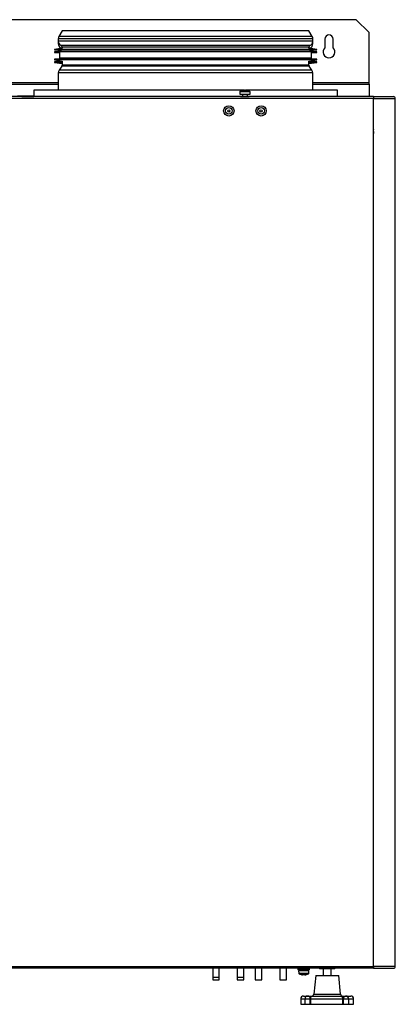
# Model space of a CAD drawing. Units: millimetres. Extents: x -1280 to 2564, y -237 to 2930.
# Drawn here: x 467 to 757, y 1333 to 2095 of the extents above; entities that cross this region are included whole.
import ezdxf

# ---------------------------------------------------------------- set-up
doc = ezdxf.new("R2010")
doc.units = ezdxf.units.MM

msp = doc.modelspace()

# ---------------------------------------------------------------- linework, layer by layer
at = {"color": 7, "linetype": 'ByBlock', "lineweight": -2}
for p, q in [((726.92, 2094.7), (-35.08, 2094.7)), ((736.92, 2084.7), (726.92, 2094.7)), ((496.42, 2079.88), (496.42, 2078.13)), ((499.4, 2086.03), (496.91, 2081.73)), ((662.46, 2086.03), (499.4, 2086.03)), ((690.44, 2086.03), (662.46, 2086.03)), ((692.92, 2081.73), (690.44, 2086.03)), ((693.42, 2078.13), (693.42, 2079.88)), ((702.72, 2079.7), (702.72, 2072.94)), ((709.12, 2072.94), (709.12, 2079.7)), ((736.92, 2045.82), (736.92, 2084.7)), ((499.42, 2072.61), (493.42, 2071.77)), ((493.42, 2071.77), (493.42, 2071.27)), ((696.42, 2071.77), (493.42, 2071.77)), ((493.42, 2071.27), (498.42, 2071.18)), ((696.42, 2071.27), (493.42, 2071.27)), ((496.42, 2078.01), (496.42, 2077.88)), ((496.42, 2077.88), (496.42, 2076.13)), ((498.42, 2071.18), (498.42, 2070.18)), ((691.42, 2071.18), (498.42, 2071.18)), ((499.42, 2073.55), (499.42, 2072.61)), ((690.42, 2072.61), (690.42, 2073.55)), ((696.42, 2071.77), (690.42, 2072.61)), ((691.42, 2071.18), (696.42, 2071.27)), ((691.42, 2070.18), (691.42, 2071.18)), ((693.42, 2077.88), (693.41, 2078.01)), ((693.42, 2076.13), (693.42, 2077.88)), ((696.42, 2071.27), (696.42, 2071.77)), ((498.42, 2070.47), (493.42, 2069.77)), ((493.42, 2069.77), (493.42, 2069.27)), ((497.42, 2069.77), (493.42, 2069.77)), ((493.42, 2069.27), (497.42, 2069.2)), ((497.42, 2069.27), (493.42, 2069.27)), ((498.42, 2064.18), (493.42, 2064.1)), ((493.42, 2064.1), (493.42, 2063.6)), ((696.42, 2064.1), (493.42, 2064.1)), ((493.42, 2063.6), (499.42, 2062.75)), ((696.42, 2063.6), (493.42, 2063.6)), ((497.42, 2070.18), (497.42, 2065.18)), ((497.42, 2070.18), (692.42, 2070.18)), ((497.42, 2065.18), (497.42, 2064.17)), ((497.42, 2065.18), (692.42, 2065.18)), ((498.42, 2065.18), (498.42, 2064.18)), ((691.42, 2064.18), (498.42, 2064.18)), ((690.42, 2062.75), (696.42, 2063.6)), ((696.42, 2069.77), (691.42, 2070.47)), ((691.42, 2064.18), (691.42, 2065.18)), ((696.42, 2064.1), (691.42, 2064.18)), ((692.42, 2065.18), (692.42, 2070.18)), ((696.42, 2069.77), (692.42, 2069.77)), ((692.42, 2069.2), (696.42, 2069.27)), ((696.42, 2069.27), (692.42, 2069.27)), ((692.42, 2064.17), (692.42, 2065.18)), ((696.42, 2069.27), (696.42, 2069.77)), ((696.42, 2063.6), (696.42, 2064.1)), ((498.42, 2062.18), (493.42, 2062.1)), ((493.42, 2062.1), (493.42, 2061.6)), ((499.42, 2062.1), (493.42, 2062.1)), ((493.42, 2061.6), (499.42, 2060.75)), ((499.42, 2061.6), (493.42, 2061.6)), ((499.18, 2058.71), (497.09, 2055.72)), ((498.42, 2062.89), (498.42, 2062.18)), ((499.42, 2062.18), (498.42, 2062.18)), ((499.42, 2062.75), (499.42, 2059.46)), ((690.42, 2059.46), (690.42, 2062.75)), ((691.42, 2062.18), (690.42, 2062.18)), ((696.42, 2062.1), (690.42, 2062.1)), ((690.42, 2060.75), (696.42, 2061.6)), ((696.42, 2061.6), (690.42, 2061.6)), ((692.75, 2055.72), (690.65, 2058.71)), ((691.42, 2062.18), (691.42, 2062.89)), ((696.42, 2062.1), (691.42, 2062.18)), ((696.42, 2061.6), (696.42, 2062.1)), ((496.42, 2053.6), (496.42, 2040.18)), ((693.42, 2040.18), (693.42, 2053.6)), ((736.92, 2044.97), (736.92, 2045.82)), ((736.92, 2044.97), (736.92, 2035.59)), ((740.46, 2035.18), (-48.62, 2035.18)), ((740.46, 2033.74), (-48.62, 2033.74)), ((468.16, 2035.18), (468.16, 2035.28)), ((468.16, 2035.28), (471.16, 2035.28)), ((471.16, 2035.28), (471.16, 2035.18)), ((471.16, 2035.28), (477.42, 2035.28)), ((477.42, 2040.18), (477.42, 2035.18)), ((639.74, 2040.18), (477.42, 2040.18)), ((636.98, 2038.91), (636.92, 2037.18)), ((636.92, 2037.18), (640.92, 2037.18)), ((637.57, 2035.28), (637.57, 2035.18)), ((637.57, 2035.28), (644.27, 2035.28)), ((638.78, 2039.97), (638.77, 2039.97)), ((638.92, 2037.18), (638.92, 2035.28)), ((639.98, 2040.22), (640.57, 2040.22)), ((640.57, 2040.22), (640.57, 2039.97)), ((641.27, 2040.18), (640.57, 2040.18)), ((640.92, 2037.18), (644.92, 2037.18)), ((641.27, 2039.97), (641.27, 2040.22)), ((641.27, 2040.22), (641.85, 2040.22)), ((712.42, 2040.18), (642.09, 2040.18)), ((642.92, 2035.28), (642.92, 2037.18)), ((643.06, 2039.97), (643.06, 2039.97)), ((644.27, 2035.18), (644.27, 2035.28)), ((644.92, 2037.18), (644.86, 2038.91)), ((712.42, 2035.18), (712.42, 2040.18)), ((740.46, 2035.18), (740.46, 2033.74)), ((740.46, 2035.18), (755.82, 2035.18)), ((740.46, 1362.62), (740.46, 2033.74)), ((740.46, 2033.74), (757.26, 2033.74)), ((757.26, 1362.62), (757.26, 2033.74)), ((740.46, 2010), (740.46, 2009.75)), ((740.46, 2008.19), (740.46, 2006.75)), ((-48.62, 1362.62), (740.46, 1362.62)), ((740.46, 1361.18), (-48.62, 1361.18)), ((615.92, 1361.18), (615.92, 1354.18)), ((620.92, 1354.18), (620.92, 1361.18)), ((634.92, 1361.18), (634.92, 1354.18)), ((639.92, 1354.18), (639.92, 1361.18)), ((648.92, 1361.18), (648.92, 1352.18)), ((653.92, 1352.18), (653.92, 1361.18)), ((667.92, 1361.18), (667.92, 1352.18)), ((672.92, 1352.18), (672.92, 1361.18)), ((681.92, 1361.18), (681.92, 1360.68)), ((681.92, 1360.68), (681.92, 1359.88)), ((690.92, 1360.68), (681.92, 1360.68)), ((690.92, 1359.88), (681.92, 1359.88)), ((682.42, 1359.08), (682.48, 1357.36)), ((690.42, 1359.08), (682.42, 1359.08)), ((683.22, 1359.88), (683.22, 1359.08)), ((684.27, 1356.29), (684.28, 1356.3)), ((686.07, 1356.05), (685.48, 1356.05)), ((686.07, 1356.3), (686.07, 1356.05)), ((686.12, 1359.88), (686.41, 1359.08)), ((687.01, 1359.08), (686.72, 1359.88)), ((686.77, 1356.05), (686.77, 1356.3)), ((687.35, 1356.05), (686.77, 1356.05)), ((688.56, 1356.3), (688.56, 1356.29)), ((689.62, 1359.08), (689.62, 1359.88)), ((690.36, 1357.36), (690.42, 1359.08)), ((690.92, 1360.68), (690.92, 1361.18)), ((690.92, 1359.88), (690.92, 1360.68)), ((695.62, 1355.68), (694.15, 1341.03)), ((695.62, 1355.68), (704.32, 1355.68)), ((698.52, 1361.18), (698.52, 1360.68)), ((710.52, 1360.68), (698.52, 1360.68)), ((701.52, 1360.68), (701.52, 1355.68)), ((704.32, 1355.68), (713.42, 1355.68)), ((707.52, 1355.68), (707.52, 1360.68)), ((710.52, 1360.68), (710.52, 1361.18)), ((714.88, 1341.03), (713.42, 1355.68)), ((740.46, 1362.62), (740.46, 1361.18)), ((757.26, 1362.62), (740.46, 1362.62)), ((740.46, 1361.18), (755.82, 1361.18)), ((615.92, 1354.18), (615.92, 1352.18)), ((615.92, 1354.18), (620.92, 1354.18)), ((615.92, 1352.18), (620.92, 1352.18)), ((620.92, 1352.18), (620.92, 1354.18)), ((634.92, 1354.18), (634.92, 1352.18)), ((634.92, 1354.18), (639.92, 1354.18)), ((634.92, 1352.18), (639.92, 1352.18)), ((639.92, 1352.18), (639.92, 1354.18)), ((648.92, 1352.18), (653.92, 1352.18)), ((667.92, 1352.18), (672.92, 1352.18)), ((684.02, 1337.38), (684.02, 1333.28)), ((684.02, 1333.28), (687.2, 1333.28)), ((686.32, 1339.68), (689.5, 1339.68)), ((687.2, 1337.38), (687.2, 1333.28)), ((687.2, 1333.28), (691.35, 1333.28)), ((689.5, 1339.68), (689.83, 1339.68)), ((689.83, 1339.68), (693.17, 1339.68)), ((691.35, 1333.28), (691.35, 1337.38)), ((691.74, 1337.38), (691.35, 1337.38)), ((691.74, 1333.28), (691.35, 1333.28)), ((716.56, 1337.38), (691.74, 1337.38)), ((691.74, 1337.38), (691.74, 1333.28)), ((691.74, 1333.28), (716.56, 1333.28)), ((693.17, 1339.68), (715.21, 1339.68)), ((715.21, 1339.68), (718.54, 1339.68)), ((716.56, 1333.28), (716.56, 1337.38)), ((716.94, 1337.38), (716.56, 1337.38)), ((716.94, 1333.28), (716.56, 1333.28)), ((716.94, 1337.38), (716.94, 1333.28)), ((716.94, 1333.28), (721.18, 1333.28)), ((718.54, 1339.68), (718.88, 1339.68)), ((718.88, 1339.68), (722.72, 1339.68)), ((721.13, 1333.28), (725.02, 1333.28)), ((721.18, 1333.28), (721.18, 1337.38)), ((725.02, 1333.28), (725.02, 1337.38))]:
    msp.add_line(p, q, dxfattribs=at)
at = {"color": 8, "linetype": 'ByBlock', "lineweight": -2}
for p, q in [((664.57, 2079.88), (496.42, 2079.88)), ((664.22, 2081.73), (496.91, 2081.73)), ((692.92, 2081.73), (664.22, 2081.73)), ((693.42, 2079.88), (664.57, 2079.88)), ((664.57, 2078.13), (496.42, 2078.13)), ((496.43, 2077.88), (496.42, 2077.88)), ((497, 2076.13), (496.42, 2076.13)), ((662.98, 2074.71), (498.66, 2074.71)), ((499.42, 2072.71), (498.66, 2072.71)), ((662.45, 2073.55), (499.42, 2073.55)), ((690.42, 2073.55), (662.45, 2073.55)), ((691.18, 2074.71), (662.98, 2074.71)), ((693.42, 2078.13), (664.57, 2078.13)), ((691.18, 2072.71), (690.42, 2072.71)), ((693.42, 2076.13), (692.84, 2076.13)), ((693.42, 2077.88), (693.41, 2077.88)), ((662.61, 2058.71), (499.18, 2058.71)), ((662.45, 2059.46), (499.42, 2059.46)), ((690.42, 2059.46), (662.45, 2059.46)), ((690.65, 2058.71), (662.61, 2058.71)), ((664.57, 2053.6), (496.42, 2053.6)), ((664.09, 2055.72), (497.09, 2055.72)), ((692.75, 2055.72), (664.09, 2055.72)), ((693.42, 2053.6), (664.57, 2053.6)), ((496.42, 2045.82), (371.87, 2045.82)), ((371.87, 2044.97), (496.42, 2044.97)), ((736.92, 2045.82), (693.42, 2045.82)), ((693.42, 2044.97), (736.92, 2044.97)), ((477.42, 2035.59), (464.97, 2035.59)), ((640.92, 2038.91), (636.98, 2038.91)), ((637.23, 2039.33), (644.6, 2039.33)), ((644.86, 2038.91), (640.92, 2038.91)), ((682.48, 1357.36), (690.36, 1357.36)), ((690.1, 1356.94), (682.73, 1356.94)), ((694.15, 1341.03), (714.88, 1341.03)), ((687.2, 1337.38), (684.02, 1337.38)), ((691.35, 1337.38), (687.2, 1337.38)), ((721.18, 1337.38), (716.94, 1337.38)), ((725.02, 1337.38), (721.18, 1337.38))]:
    msp.add_line(p, q, dxfattribs=at)
at = {"color": 7, "linetype": 'ByBlock', "lineweight": -2, "flags": 128}
for points in [[(498.66, 2072.71), (498.82, 2072.62), (498.93, 2072.55)], [(690.9, 2072.55), (691.01, 2072.62), (691.18, 2072.71)], [(691.35, 1337.38), (691.32, 1337.83), (691.24, 1338.26), (691.1, 1338.66), (690.91, 1339.01), (690.68, 1339.3), (690.41, 1339.51), (690.13, 1339.64), (689.83, 1339.68)], [(691.74, 1337.38), (691.77, 1337.83), (691.85, 1338.26), (691.98, 1338.66), (692.16, 1339.01), (692.38, 1339.3), (692.62, 1339.51), (692.89, 1339.64), (693.17, 1339.68)], [(716.56, 1337.38), (716.53, 1337.83), (716.46, 1338.26), (716.33, 1338.66), (716.16, 1339.01), (715.96, 1339.3), (715.73, 1339.51), (715.47, 1339.64), (715.21, 1339.68)]]:
    msp.add_lwpolyline(points, dxfattribs=at)
at = {"color": 7, "linetype": 'ByBlock', "lineweight": -2}
for centre, radius in [((628.42, 2024.18), 4), ((628.42, 2024.18), 2.6), ((653.42, 2024.18), 4), ((653.42, 2024.18), 2.6), ((628.42, 2024.18), 0.9), ((653.42, 2024.18), 0.9)]:
    msp.add_circle(centre, radius, dxfattribs=at)
for centre, radius, start, end in [((500.12, 2079.88), 3.7, 150, 180), ((689.72, 2079.88), 3.7, 0, 30), ((705.92, 2079.7), 3.2, 0, 180), ((500.15, 2078.13), 3.74, 180, 246.42182), ((500.15, 2076.13), 3.74, 180, 246.42182), ((498.15, 2073.55), 1.26, 0, 66.42182), ((691.68, 2073.55), 1.26, 113.57818, 180), ((689.68, 2078.13), 3.74, 293.57818, 0), ((689.68, 2076.13), 3.74, 293.57818, 0), ((705.92, 2069.7), 4.55, 134.6921, 45.3079), ((498.12, 2059.46), 1.3, 325, 0), ((691.72, 2059.46), 1.3, 180, 215), ((500.12, 2053.6), 3.7, 145, 180), ((689.72, 2053.6), 3.7, 0, 35), ((637.48, 2038.89), 0.5, 119.11139, 178), ((640.92, 2032.71), 7.57, 106.46067, 119.11139), ((640.92, 2032.71), 7.56, 97.11663, 106.44982), ((640.92, 2031.64), 8.33, 87.59168, 92.40832), ((640.92, 2032.71), 7.56, 73.55018, 82.88337), ((640.92, 2032.71), 7.57, 60.88861, 73.53933), ((644.36, 2038.89), 0.5, 2, 60.88861), ((755.82, 2033.74), 1.44, 0, 90), ((682.98, 1357.38), 0.5, 182, 240.88861), ((686.42, 1363.56), 7.57, 240.88861, 253.53933), ((686.42, 1363.56), 7.56, 253.55018, 262.88337), ((686.42, 1364.62), 8.33, 267.59168, 272.40832), ((686.42, 1363.56), 7.56, 277.11663, 286.44982), ((686.42, 1363.56), 7.57, 286.46067, 299.11139), ((689.86, 1357.38), 0.5, 299.11139, 358), ((755.82, 1362.62), 1.44, 270, 0), ((692.66, 1341.18), 1.5, 270, 354.28941), ((716.37, 1341.18), 1.5, 185.71059, 270), ((686.32, 1337.38), 2.3, 90, 180), ((689.5, 1337.38), 2.3, 90, 180), ((718.97, 1337.68), 2.05, 102.05978, 188.34827), ((718.88, 1337.38), 2.3, 0, 90), ((722.72, 1337.38), 2.3, 0, 90)]:
    msp.add_arc(centre, radius, start, end, dxfattribs=at)

doc.saveas('drawing.dxf')
